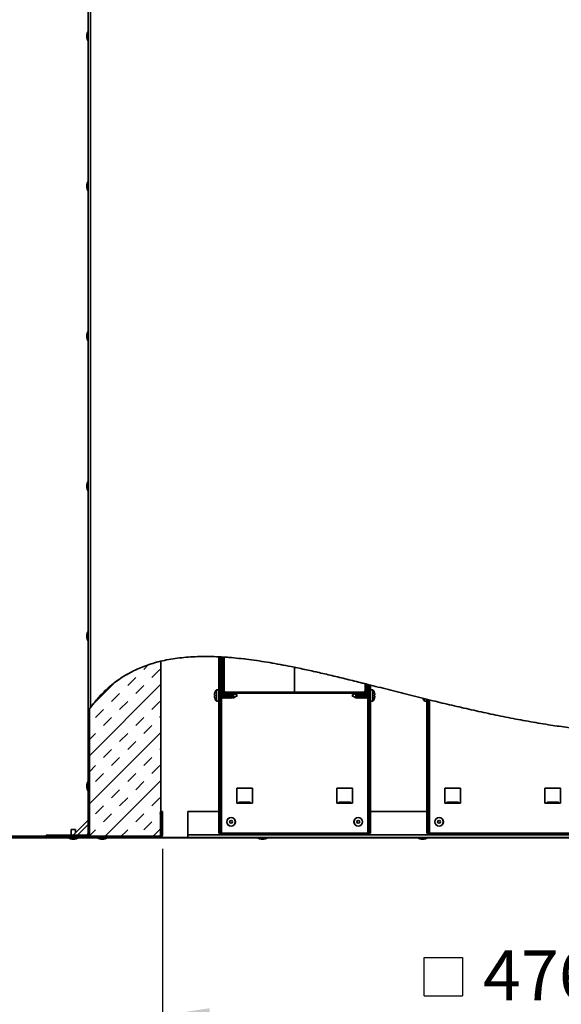
# Paper-space layout 'SW_Model_1' of a CAD drawing. Units: millimetres. Extents: x 0 to 594, y 0 to 420.
# Drawn here: x 65 to 103, y 140 to 209 of the extents above; entities that cross this region are included whole.
import ezdxf

# ---------------------------------------------------------------- set-up
doc = ezdxf.new("R2010")
doc.units = ezdxf.units.MM
doc.layers.add('SLD-0_0', color=179, linetype='Continuous')
doc.styles.add('SLDTEXTSTYLE0', font='TXT', dxfattribs={"width": 0.75})
doc.dimstyles.new('SLDDIMSTYLE0', dxfattribs={"dimtxt": 3.5, "dimasz": 3.302, "dimexe": 0, "dimexo": 0.0625, "dimgap": 0.875, "dimtad": 1, "dimdec": 0, "dimlfac": 10, "dimrnd": 1e-09, "dimzin": 12, "dimdsep": 46, "dimtxsty": 'SLDTEXTSTYLE0', "dimblk1": 'NONE', "dimblk2": 'NONE', "dimsah": 1, "dimcen": 0.09, "dimadec": 0, "dimazin": 3, "dimtfac": 1, "dimtofl": 0, "dimtmove": 0, "dimatfit": 3, "dimldrblk": 'NONE', "dimfxl": 1, "dimfrac": 2, "dimtolj": 1, "dimtzin": 12, "dimarcsym": 0})
doc.dimstyles.new('SLDDIMSTYLE1', dxfattribs={"dimtxt": 3.5, "dimasz": 3.302, "dimexe": 0, "dimexo": 0.0625, "dimgap": 0.875, "dimtad": 1, "dimdec": 0, "dimlfac": 10, "dimrnd": 1e-09, "dimzin": 12, "dimdsep": 46, "dimtxsty": 'SLDTEXTSTYLE0', "dimblk1": 'NONE', "dimblk2": 'NONE', "dimsah": 1, "dimcen": 0.09, "dimadec": 0, "dimazin": 3, "dimtfac": 1, "dimtdec": 0, "dimtofl": 0, "dimtmove": 0, "dimatfit": 3, "dimldrblk": 'NONE', "dimfxl": 1, "dimfrac": 2, "dimtolj": 1, "dimtzin": 12, "dimarcsym": 0})
pattern_1 = [(45, (0, 0), (-13.4704, 13.4704), []), (45, (4.49, 0), (-13.4704, 13.4704), []), (45, (8.98, 0), (-13.4704, 13.4704), []), (45, (13.47, 0), (-13.4704, 13.4704), [])]

# ---------------------------------------------------------------- blocks, each defined once
blk = doc.blocks.new('_D_2')
at = {"layer": 'SLD-0_0', "color": 250, "true_color": 0x191924}
for p, q in [((60.195, 153.22), (60.195, 303.809)), ((167.206, 233.093), (167.206, 303.809)), ((167.206, 302.809), (60.195, 302.809))]:
    blk.add_line(p, q, dxfattribs=at)
for points in [[(60.195, 302.809), (63.497, 302.301), (63.497, 303.317)], [(167.206, 302.809), (163.904, 303.317), (163.904, 302.301)]]:
    blk.add_solid(points, dxfattribs=at)
at = {"layer": 'SLD-0_0', "color": 250, "true_color": 0x191924, "insert": (108.528, 307.32), "char_height": 3.5, "attachment_point": 1, "style": 'SLDTEXTSTYLE0'}
blk.add_mtext('1070', dxfattribs=at)
blk = doc.blocks.new('_None')
blk = doc.blocks.new('_D_3')
at = {"layer": 'SLD-0_0', "color": 250, "true_color": 0x191924}
for p, q in [((75.395, 151.32), (75.395, 138.668)), ((122.995, 151.32), (122.995, 138.668)), ((93.709, 141.048), (93.709, 143.73)), ((93.709, 143.73), (96.392, 143.73)), ((96.392, 143.73), (96.392, 141.048)), ((93.709, 141.048), (96.392, 141.048)), ((75.395, 139.668), (122.995, 139.668))]:
    blk.add_line(p, q, dxfattribs=at)
for points in [[(75.395, 139.668), (78.697, 139.16), (78.697, 140.176)], [(122.995, 139.668), (119.693, 140.176), (119.693, 139.16)]]:
    blk.add_solid(points, dxfattribs=at)
at = {"layer": 'SLD-0_0', "color": 250, "true_color": 0x191924, "insert": (97.816, 144.234), "char_height": 3.5, "attachment_point": 1, "style": 'SLDTEXTSTYLE0'}
blk.add_mtext('476', dxfattribs=at)
blk = doc.blocks.new('_D_4')
at = {"layer": 'SLD-0_0', "color": 250, "true_color": 0x191924}
for p, q in [((69.37, 222.22), (47.322, 222.22)), ((48.322, 222.22), (48.322, 152.22)), ((62.751, 152.22), (47.322, 152.22))]:
    blk.add_line(p, q, dxfattribs=at)
for points in [[(48.322, 222.22), (47.814, 218.918), (48.83, 218.918)], [(48.322, 152.22), (48.83, 155.522), (47.814, 155.522)]]:
    blk.add_solid(points, dxfattribs=at)
at = {"layer": 'SLD-0_0', "color": 250, "true_color": 0x191924, "insert": (43.811, 183.341), "char_height": 3.5, "attachment_point": 1, "rotation": 90, "style": 'SLDTEXTSTYLE0'}
blk.add_mtext('700', dxfattribs=at)

psp = doc.layouts.new('SW_Model_1')

# ---------------------------------------------------------------- hatches: boundary and pattern name
at = {"linetype": 'Continuous', "true_color": 0x191924}
h = psp.add_hatch(dxfattribs=at)
h.set_pattern_fill('INSUL', color=250, style=0)
edge = h.paths.add_edge_path(flags=0)
edge.add_line((79.644676, 164.757405), (79.644676, 162.220353))
edge.add_line((79.644676, 162.220353), (84.644676, 162.220353))
edge.add_line((84.644676, 162.220353), (84.644676, 164.036941))
edge.add_spline(control_points=[(84.644676, 164.036941), (82.876747, 164.398341), (81.203583, 164.661454), (79.644676, 164.757405)], knot_values=[0.780908383, 0.780908383, 0.780908383, 0.780908383, 0.812367116, 0.812367116, 0.812367116, 0.812367116], weights=[1, 1, 1, 1], degree=3, periodic=0)
h = psp.add_hatch(dxfattribs=at)
h.set_pattern_fill('INSUL', color=250, scale=0.25, angle=45, style=0)
edge = h.paths.add_edge_path(flags=0)
edge.add_line((70.294676, 161.121823), (70.294676, 152.120353))
edge.add_line((70.294676, 152.120353), (75.294676, 152.120353))
edge.add_line((75.294676, 152.120353), (75.294676, 164.466499))
edge.add_spline(control_points=[(75.294676, 164.466499), (73.328626, 163.998421), (71.632632, 162.976599), (70.319537, 161.156755), (70.294676, 161.121823)], knot_values=[0.84411036, 0.84411036, 0.84411036, 0.84411036, 0.891378323, 0.892295718, 0.892295718, 0.892295718, 0.892295718], weights=[1, 1, 1, 1, 1], degree=3, periodic=0)
h = psp.add_hatch(dxfattribs=at)
h.set_pattern_fill('DIN 201 Stahl und Stahlguss', color=250, style=0, pattern_type=2)
h.set_pattern_definition(pattern_1)
edge = h.paths.add_edge_path(flags=0)
edge.add_arc((89.469676, 162.395353), 0.175, 270, 360)
edge.add_line((89.644676, 162.395353), (89.644676, 162.869889))
edge.add_spline(control_points=[(89.644676, 162.869889), (89.619663, 162.876167), (89.594663, 162.882439), (89.569676, 162.888705)], knot_values=[0.752538161, 0.752538161, 0.752538161, 0.752538161, 0.752947354, 0.752947354, 0.752947354, 0.752947354], weights=[1, 1, 1, 1], degree=3, periodic=0)
edge.add_line((89.569676, 162.888705), (89.569676, 162.395353))
edge.add_arc((89.469676, 162.395353), 0.1, 270, 360, ccw=False)
edge.add_line((89.469676, 162.295353), (79.819676, 162.295353))
edge.add_arc((79.819676, 162.395353), 0.1, 180, 270, ccw=False)
edge.add_line((79.719676, 162.395353), (79.719676, 164.720353))
edge.add_line((79.719676, 164.720353), (79.644676, 164.720353))
edge.add_line((79.644676, 164.720353), (79.644676, 162.395353))
edge.add_arc((79.819676, 162.395353), 0.175, 180, 270)
edge.add_line((79.819676, 162.220353), (89.469676, 162.220353))
h = psp.add_hatch(dxfattribs=at)
h.set_pattern_fill('INSUL', color=250, style=0)
edge = h.paths.add_edge_path(flags=0)
edge.add_spline(control_points=[(89.644676, 162.869889), (87.910467, 163.305165), (86.239036, 163.711021), (84.644676, 164.036941)], knot_values=[0.752538161, 0.752538161, 0.752538161, 0.752538161, 0.780908383, 0.780908383, 0.780908383, 0.780908383], weights=[1, 1, 1, 1], degree=3, periodic=0)
edge.add_line((84.644676, 164.036941), (84.644676, 162.220353))
edge.add_line((84.644676, 162.220353), (89.644676, 162.220353))
edge.add_line((89.644676, 162.220353), (89.644676, 162.869889))
h = psp.add_hatch(dxfattribs=at)
h.set_pattern_fill('DIN 201 Stahl und Stahlguss', color=250, style=0, pattern_type=2)
h.set_pattern_definition(pattern_1)
edge = h.paths.add_edge_path(flags=0)
edge.add_spline(control_points=[(70.269676, 161.086534), (70.244534, 161.050882), (70.219534, 161.014939), (70.194676, 160.978709)], knot_values=[0.892603795, 0.892603795, 0.892603795, 0.892603795, 0.893535026, 0.893535026, 0.893535026, 0.893535026], weights=[1, 1, 1, 1], degree=3, periodic=0)
edge.add_line((70.194676, 160.978709), (70.194676, 152.395353))
edge.add_arc((70.094676, 152.395353), 0.1, 270, 360, ccw=False)
edge.add_line((70.094676, 152.295353), (68.504676, 152.295353))
edge.add_line((68.504676, 152.295353), (68.504676, 152.220353))
edge.add_line((68.504676, 152.220353), (70.094676, 152.220353))
edge.add_arc((70.094676, 152.395353), 0.175, 270, 360)
edge.add_line((70.269676, 152.395353), (70.269676, 161.086534))
h = psp.add_hatch(dxfattribs=at)
h.set_pattern_fill('DIN 201 Stahl und Stahlguss', color=250, style=0, pattern_type=2)
h.set_pattern_definition(pattern_1)
edge = h.paths.add_edge_path(flags=0)
edge.add_line((75.394676, 152.320353), (75.394676, 153.945353))
edge.add_line((75.394676, 153.945353), (75.269676, 153.945353))
edge.add_line((75.269676, 153.945353), (75.269676, 152.320353))
edge.add_arc((75.169676, 152.320353), 0.1, 270, 360, ccw=False)
edge.add_line((75.169676, 152.220353), (68.504676, 152.220353))
edge.add_line((68.504676, 152.220353), (68.504676, 152.095353))
edge.add_line((68.504676, 152.095353), (75.169676, 152.095353))
edge.add_arc((75.169676, 152.320353), 0.225, 270, 360)
h = psp.add_hatch(dxfattribs=at)
h.set_pattern_fill('DIN 201 Stahl und Stahlguss', color=250, style=0, pattern_type=2)
h.set_pattern_definition(pattern_1)
edge = h.paths.add_edge_path(flags=0)
edge.add_line((67.884676, 152.095353), (67.884676, 152.220353))
edge.add_line((67.884676, 152.220353), (67.099117, 152.220353))
edge.add_spline(control_points=[(67.099117, 152.220353), (67.091735, 152.178671), (67.08443, 152.137004), (67.077203, 152.095353)], knot_values=[0.951021481, 0.951021481, 0.951021481, 0.951021481, 0.951770947, 0.951770947, 0.951770947, 0.951770947], weights=[1, 1, 1, 1], degree=3, periodic=0)
edge.add_line((67.077203, 152.095353), (67.884676, 152.095353))
h = psp.add_hatch(dxfattribs=at)
h.set_pattern_fill('DIN 201 Stahl und Stahlguss', color=250, style=0, pattern_type=2)
h.set_pattern_definition(pattern_1)
h.paths.add_polyline_path([(67.884676, 152.295353), (67.269676, 152.295353), (67.269676, 152.220353), (67.884676, 152.220353)], flags=0)

# ---------------------------------------------------------------- linework, layer by layer
at = {"layer": 'SLD-0_0', "color": 250, "linetype": 'Continuous', "lineweight": 35, "true_color": 0x191924}
for p, q in [((70.194676, 160.978709), (70.194676, 222.220353)), ((70.369676, 161.225761), (70.369676, 222.220353)), ((70.114676, 208.120353), (70.114676, 208.320353)), ((70.176131, 208.51738), (70.176131, 207.923325)), ((70.114676, 197.620353), (70.114676, 197.820353)), ((70.176131, 198.01738), (70.176131, 197.423325)), ((70.176131, 187.51738), (70.176131, 186.923325)), ((70.114676, 187.120353), (70.114676, 187.320353)), ((70.114676, 176.620353), (70.114676, 176.820353)), ((70.176131, 177.01738), (70.176131, 176.423325)), ((70.114676, 166.120353), (70.114676, 166.320353)), ((70.176131, 166.51738), (70.176131, 165.923325)), ((79.344676, 154.216404), (79.344676, 164.770797)), ((79.419676, 154.216404), (79.419676, 164.766971)), ((79.519676, 162.23898), (79.519676, 164.761869)), ((79.644676, 162.220353), (79.644676, 164.757405)), ((75.294676, 152.120353), (75.294676, 164.466499)), ((79.644676, 164.720353), (79.644676, 162.395353)), ((79.719676, 164.720353), (79.644676, 164.720353)), ((79.719676, 164.720353), (79.719676, 162.395353)), ((84.644676, 164.036941), (84.644676, 162.220353)), ((89.569676, 162.395353), (89.569676, 162.888705)), ((89.644676, 162.869889), (89.644676, 162.220353)), ((89.644676, 162.395353), (89.644676, 162.869889)), ((89.769676, 162.838467), (89.769676, 162.23898)), ((89.869676, 162.81323), (89.869676, 154.216404)), ((89.944676, 162.794282), (89.944676, 154.216404)), ((79.072306, 162.094128), (79.048948, 162.09675)), ((79.072306, 162.036578), (79.048948, 162.033955)), ((79.073605, 162.281261), (79.071655, 162.281466)), ((79.344676, 162.465353), (79.172328, 162.465353)), ((79.172328, 162.065353), (79.172328, 162.465353)), ((79.172328, 161.665353), (79.172328, 162.065353)), ((79.466921, 162.220353), (79.419676, 162.220353)), ((79.498676, 162.275353), (79.466921, 162.220353)), ((79.466921, 162.065353), (79.466921, 162.220353)), ((79.466921, 161.910353), (79.466921, 162.065353)), ((79.53043, 162.220353), (79.498676, 162.275353)), ((79.498676, 162.065353), (79.498676, 162.275353)), ((79.498676, 161.855353), (79.498676, 162.065353)), ((79.606921, 162.220353), (79.53043, 162.220353)), ((79.53043, 162.065353), (79.53043, 162.220353)), ((79.53043, 161.910353), (79.53043, 162.065353)), ((79.638676, 162.275353), (79.606921, 162.220353)), ((79.606921, 162.065353), (79.606921, 162.220353)), ((79.606921, 161.910353), (79.606921, 162.065353)), ((79.644676, 162.26496), (79.638676, 162.275353)), ((79.638676, 162.065353), (79.638676, 162.275353)), ((79.638676, 161.855353), (79.638676, 162.065353)), ((79.644676, 162.220353), (84.644676, 162.220353)), ((79.67043, 162.065353), (79.67043, 162.220353)), ((79.67043, 161.910353), (79.67043, 162.065353)), ((79.746921, 162.065353), (79.746921, 162.220353)), ((79.746921, 161.910353), (79.746921, 162.065353)), ((79.778676, 162.065353), (79.778676, 162.220353)), ((79.778676, 161.855353), (79.778676, 162.065353)), ((79.81043, 162.065353), (79.81043, 162.220353)), ((79.81043, 161.910353), (79.81043, 162.065353)), ((89.469676, 162.295353), (79.819676, 162.295353)), ((89.469676, 162.220353), (79.819676, 162.220353)), ((79.886921, 162.065353), (79.886921, 162.220353)), ((79.886921, 161.910353), (79.886921, 162.065353)), ((79.918676, 162.065353), (79.918676, 162.220353)), ((79.918676, 161.855353), (79.918676, 162.065353)), ((79.95043, 162.065353), (79.95043, 162.220353)), ((79.95043, 161.910353), (79.95043, 162.065353)), ((80.026921, 162.065353), (80.026921, 162.220353)), ((80.026921, 161.910353), (80.026921, 162.065353)), ((80.058676, 162.065353), (80.058676, 162.220353)), ((80.058676, 161.855353), (80.058676, 162.065353)), ((80.09043, 162.065353), (80.09043, 162.220353)), ((80.09043, 161.910353), (80.09043, 162.065353)), ((80.166921, 162.065353), (80.166921, 162.220353)), ((80.166921, 161.910353), (80.166921, 162.065353)), ((80.198676, 162.065353), (80.198676, 162.220353)), ((80.198676, 161.855353), (80.198676, 162.065353)), ((80.23043, 162.065353), (80.23043, 162.220353)), ((80.23043, 161.910353), (80.23043, 162.065353)), ((80.306921, 162.065353), (80.306921, 162.220353)), ((80.306921, 161.910353), (80.306921, 162.065353)), ((80.324243, 162.065353), (80.324243, 162.220353)), ((80.324243, 161.880351), (80.324243, 162.065353)), ((80.367541, 162.220353), (80.367541, 161.905349)), ((80.37043, 162.065353), (80.37043, 162.220353)), ((80.37043, 161.910353), (80.37043, 162.065353)), ((80.644676, 162.065353), (80.376208, 162.220353)), ((80.376208, 162.065353), (80.376208, 162.220353)), ((80.376208, 161.910353), (80.644676, 162.065353)), ((80.376208, 161.910353), (80.376208, 162.065353)), ((84.644676, 162.220353), (89.644676, 162.220353)), ((88.913144, 162.220353), (88.644676, 162.065353)), ((88.644676, 162.065353), (88.913144, 161.910353)), ((88.913144, 162.220353), (88.913144, 161.910353)), ((88.918921, 162.220353), (88.918921, 161.910353)), ((88.92181, 162.065353), (88.92181, 162.220353)), ((88.92181, 161.905349), (88.92181, 162.065353)), ((88.965108, 162.220353), (88.965108, 161.880351)), ((88.98243, 162.220353), (88.98243, 161.910353)), ((89.058921, 162.220353), (89.058921, 161.910353)), ((89.090676, 162.220353), (89.090676, 161.855353)), ((89.12243, 162.220353), (89.12243, 161.910353)), ((89.198921, 162.220353), (89.198921, 161.910353)), ((89.230676, 162.220353), (89.230676, 161.855353)), ((89.26243, 162.220353), (89.26243, 161.910353)), ((89.338921, 162.220353), (89.338921, 161.910353)), ((89.370676, 162.220353), (89.370676, 161.855353)), ((89.40243, 162.220353), (89.40243, 161.910353)), ((89.478921, 162.220353), (89.478921, 161.910353)), ((89.510676, 162.220353), (89.510676, 161.855353)), ((89.54243, 162.220353), (89.54243, 161.910353)), ((89.618921, 162.220353), (89.618921, 161.910353)), ((89.650676, 162.275353), (89.644676, 162.26496)), ((89.68243, 162.220353), (89.650676, 162.275353)), ((89.650676, 162.275353), (89.650676, 161.855353)), ((89.758921, 162.220353), (89.68243, 162.220353)), ((89.68243, 162.220353), (89.68243, 161.910353)), ((89.790676, 162.275353), (89.758921, 162.220353)), ((89.758921, 162.220353), (89.758921, 161.910353)), ((89.82243, 162.220353), (89.790676, 162.275353)), ((89.790676, 162.275353), (89.790676, 161.855353)), ((89.869676, 162.220353), (89.82243, 162.220353)), ((89.82243, 162.220353), (89.82243, 161.910353)), ((90.117023, 162.465353), (89.944676, 162.465353)), ((90.117023, 162.465353), (90.117023, 161.665353)), ((90.217697, 162.281466), (90.215747, 162.281261)), ((90.217045, 162.094128), (90.240403, 162.09675)), ((90.217045, 162.036578), (90.240403, 162.033955)), ((79.071655, 161.849239), (79.073605, 161.849444)), ((79.172328, 161.665353), (79.344676, 161.665353)), ((79.419676, 161.910353), (79.466921, 161.910353)), ((79.466921, 161.910353), (79.498676, 161.855353)), ((79.498676, 161.855353), (79.53043, 161.910353)), ((79.519676, 152.420353), (79.519676, 161.891726)), ((79.53043, 161.910353), (79.606921, 161.910353)), ((79.606921, 161.910353), (79.638676, 161.855353)), ((79.638676, 161.855353), (79.67043, 161.910353)), ((79.67043, 161.910353), (79.746921, 161.910353)), ((79.746921, 161.910353), (79.778676, 161.855353)), ((79.778676, 161.855353), (79.81043, 161.910353)), ((79.81043, 161.910353), (79.886921, 161.910353)), ((79.886921, 161.910353), (79.918676, 161.855353)), ((79.918676, 161.855353), (79.95043, 161.910353)), ((79.95043, 161.910353), (80.026921, 161.910353)), ((80.026921, 161.910353), (80.058676, 161.855353)), ((80.058676, 161.855353), (80.09043, 161.910353)), ((80.09043, 161.910353), (80.166921, 161.910353)), ((80.166921, 161.910353), (80.198676, 161.855353)), ((80.198676, 161.855353), (80.23043, 161.910353)), ((80.23043, 161.910353), (80.306921, 161.910353)), ((80.306921, 161.910353), (80.324243, 161.880351)), ((80.324243, 161.880351), (80.367541, 161.905349)), ((80.367541, 161.905349), (80.37043, 161.910353)), ((80.37043, 161.910353), (80.376208, 161.910353)), ((88.913144, 161.910353), (88.918921, 161.910353)), ((88.918921, 161.910353), (88.92181, 161.905349)), ((88.92181, 161.905349), (88.965108, 161.880351)), ((88.965108, 161.880351), (88.98243, 161.910353)), ((88.98243, 161.910353), (89.058921, 161.910353)), ((89.058921, 161.910353), (89.090676, 161.855353)), ((89.090676, 161.855353), (89.12243, 161.910353)), ((89.12243, 161.910353), (89.198921, 161.910353)), ((89.198921, 161.910353), (89.230676, 161.855353)), ((89.230676, 161.855353), (89.26243, 161.910353)), ((89.26243, 161.910353), (89.338921, 161.910353)), ((89.338921, 161.910353), (89.370676, 161.855353)), ((89.370676, 161.855353), (89.40243, 161.910353)), ((89.40243, 161.910353), (89.478921, 161.910353)), ((89.478921, 161.910353), (89.510676, 161.855353)), ((89.510676, 161.855353), (89.54243, 161.910353)), ((89.54243, 161.910353), (89.618921, 161.910353)), ((89.618921, 161.910353), (89.650676, 161.855353)), ((89.650676, 161.855353), (89.68243, 161.910353)), ((89.68243, 161.910353), (89.758921, 161.910353)), ((89.758921, 161.910353), (89.790676, 161.855353)), ((89.769676, 161.891726), (89.769676, 152.420353)), ((89.790676, 161.855353), (89.82243, 161.910353)), ((89.82243, 161.910353), (89.869676, 161.910353)), ((89.944676, 161.665353), (90.117023, 161.665353)), ((90.215747, 161.849444), (90.217697, 161.849239)), ((93.619877, 161.859784), (93.616363, 161.870084)), ((93.623605, 161.849444), (93.619877, 161.859784)), ((93.621655, 161.849239), (93.623605, 161.849444)), ((93.722328, 161.665353), (93.722328, 161.841828)), ((93.722328, 161.665353), (93.894676, 161.665353)), ((93.894676, 154.216404), (93.894676, 161.800844)), ((93.969676, 154.216404), (93.969676, 161.78236)), ((94.069676, 152.420353), (94.069676, 161.757756)), ((70.194676, 160.978709), (70.194676, 152.395353)), ((70.269676, 161.086534), (70.269676, 152.395353)), ((70.294676, 152.120353), (70.294676, 161.121823)), ((70.114676, 155.620353), (70.114676, 155.820353)), ((70.176131, 156.01738), (70.176131, 155.423325)), ((81.694676, 155.575353), (80.594676, 155.575353)), ((80.594676, 155.575353), (80.594676, 154.525353)), ((81.694676, 154.525353), (81.694676, 155.575353)), ((88.694676, 155.575353), (87.594676, 155.575353)), ((87.594676, 155.575353), (87.594676, 154.525353)), ((88.694676, 154.525353), (88.694676, 155.575353)), ((96.244676, 155.575353), (95.144676, 155.575353)), ((95.144676, 155.575353), (95.144676, 154.525353)), ((96.244676, 154.525353), (96.244676, 155.575353)), ((103.244676, 155.575353), (102.144676, 155.575353)), ((102.144676, 155.575353), (102.144676, 154.525353)), ((103.244676, 154.525353), (103.244676, 155.575353)), ((80.594676, 154.525353), (80.744676, 154.525353)), ((80.744676, 154.600453), (80.744676, 154.525353)), ((80.744676, 154.600453), (81.544676, 154.600453)), ((80.744676, 154.525353), (81.544676, 154.525353)), ((81.544676, 154.525353), (81.544676, 154.600453)), ((81.544676, 154.525353), (81.694676, 154.525353)), ((87.594676, 154.525353), (87.744676, 154.525353)), ((87.744676, 154.600453), (87.744676, 154.525353)), ((87.744676, 154.600453), (88.544676, 154.600453)), ((87.744676, 154.525353), (88.544676, 154.525353)), ((88.544676, 154.525353), (88.544676, 154.600453)), ((88.544676, 154.525353), (88.694676, 154.525353)), ((95.144676, 154.525353), (95.294676, 154.525353)), ((95.294676, 154.600453), (95.294676, 154.525353)), ((95.294676, 154.600453), (96.094676, 154.600453)), ((95.294676, 154.525353), (96.094676, 154.525353)), ((96.094676, 154.525353), (96.094676, 154.600453)), ((96.094676, 154.525353), (96.244676, 154.525353)), ((102.144676, 154.525353), (102.294676, 154.525353)), ((102.294676, 154.600453), (102.294676, 154.525353)), ((102.294676, 154.600453), (103.094676, 154.600453)), ((102.294676, 154.525353), (103.094676, 154.525353)), ((103.094676, 154.525353), (103.094676, 154.600453)), ((103.094676, 154.525353), (103.244676, 154.525353)), ((75.269676, 153.945353), (75.269676, 152.320353)), ((75.394676, 153.945353), (75.269676, 153.945353)), ((75.394676, 153.945353), (75.394676, 152.320353)), ((79.344676, 153.945353), (77.169676, 153.945353)), ((77.169676, 153.945353), (77.169676, 152.320353)), ((79.344676, 152.420353), (79.344676, 154.216404)), ((79.419676, 154.216404), (79.344676, 154.216404)), ((79.419676, 152.420353), (79.419676, 154.216404)), ((89.869676, 154.216404), (89.944676, 154.216404)), ((89.869676, 154.216404), (89.869676, 152.420353)), ((89.944676, 154.216404), (89.944676, 152.420353)), ((93.894676, 153.945353), (89.944676, 153.945353)), ((93.969676, 154.216404), (93.894676, 154.216404)), ((93.894676, 152.420353), (93.894676, 154.216404)), ((93.969676, 152.420353), (93.969676, 154.216404)), ((70.194676, 153.343881), (69.146148, 152.295353)), ((70.194676, 153.038036), (69.451993, 152.295353)), ((69.019676, 152.695353), (69.019676, 152.295353)), ((69.019676, 152.695353), (69.319676, 152.695353)), ((69.319676, 152.468881), (69.319676, 152.695353)), ((70.269676, 152.395353), (70.294676, 152.395353)), ((79.419676, 152.420353), (79.344676, 152.420353)), ((79.419676, 152.420353), (79.519676, 152.420353)), ((79.519676, 152.420353), (89.769676, 152.420353)), ((89.769676, 152.420353), (89.869676, 152.420353)), ((89.869676, 152.420353), (89.944676, 152.420353)), ((93.969676, 152.420353), (93.894676, 152.420353)), ((93.969676, 152.420353), (94.069676, 152.420353)), ((94.069676, 152.420353), (104.319676, 152.420353)), ((63.751423, 152.220353), (67.099117, 152.220353)), ((63.751423, 152.095353), (67.077203, 152.095353)), ((67.077203, 152.095353), (67.099117, 152.220353)), ((67.884676, 152.095353), (67.077203, 152.095353)), ((67.884676, 152.220353), (67.099117, 152.220353)), ((67.269676, 152.295353), (67.269676, 152.220353)), ((67.269676, 152.295353), (67.884676, 152.295353)), ((67.269676, 152.220353), (67.884676, 152.220353)), ((67.884676, 152.220353), (67.884676, 152.295353)), ((68.504676, 152.295353), (67.884676, 152.295353)), ((68.504676, 152.220353), (67.884676, 152.220353)), ((67.884676, 152.095353), (67.884676, 152.220353)), ((67.884676, 152.095353), (68.504676, 152.095353)), ((68.504676, 152.295353), (68.504676, 152.220353)), ((68.504676, 152.295353), (70.094676, 152.295353)), ((68.504676, 152.220353), (70.094676, 152.220353)), ((68.504676, 152.220353), (68.504676, 152.095353)), ((75.169676, 152.220353), (68.504676, 152.220353)), ((75.169676, 152.095353), (68.504676, 152.095353)), ((68.872648, 152.076808), (69.466703, 152.076808)), ((69.253393, 152.015353), (69.069676, 152.015353)), ((69.269676, 152.015353), (69.253393, 152.015353)), ((70.294676, 152.120353), (75.294676, 152.120353)), ((70.897648, 152.076808), (71.491703, 152.076808)), ((71.278393, 152.015353), (71.094676, 152.015353)), ((71.294676, 152.015353), (71.278393, 152.015353)), ((77.169676, 152.095353), (75.169676, 152.095353)), ((123.094676, 152.120353), (75.294676, 152.120353)), ((77.169676, 152.320353), (121.219676, 152.320353)), ((77.169676, 152.13327), (77.169676, 152.320353)), ((77.169676, 152.095353), (77.169676, 152.120353)), ((121.219676, 152.095353), (77.169676, 152.095353)), ((82.097648, 152.076808), (82.691703, 152.076808)), ((82.478393, 152.015353), (82.294676, 152.015353)), ((82.494676, 152.015353), (82.478393, 152.015353)), ((93.297648, 152.076808), (93.891703, 152.076808)), ((93.678393, 152.015353), (93.494676, 152.015353)), ((93.694676, 152.015353), (93.678393, 152.015353))]:
    psp.add_line(p, q, dxfattribs=at)
at = {"layer": 'SLD-0_0'}
for p, q in [((79.644676, 164.757405), (79.644676, 162.220353)), ((75.294676, 152.120353), (75.294676, 164.466499)), ((79.719676, 164.720353), (79.644676, 164.720353)), ((79.644676, 164.720353), (79.644676, 162.395353)), ((79.719676, 162.395353), (79.719676, 164.720353)), ((84.644676, 162.220353), (84.644676, 164.036941)), ((84.644676, 164.036941), (84.644676, 162.220353)), ((89.569676, 162.888705), (89.569676, 162.395353)), ((89.644676, 162.395353), (89.644676, 162.869889)), ((89.644676, 162.220353), (89.644676, 162.869889)), ((79.644676, 162.220353), (84.644676, 162.220353)), ((89.469676, 162.295353), (79.819676, 162.295353)), ((79.819676, 162.220353), (89.469676, 162.220353)), ((84.644676, 162.220353), (89.644676, 162.220353)), ((70.194676, 160.978709), (70.194676, 152.395353)), ((70.269676, 152.395353), (70.269676, 161.086534)), ((70.294676, 161.121823), (70.294676, 152.120353)), ((75.394676, 153.945353), (75.269676, 153.945353)), ((75.269676, 153.945353), (75.269676, 152.320353)), ((75.394676, 152.320353), (75.394676, 153.945353)), ((67.077203, 152.095353), (67.884676, 152.095353)), ((67.884676, 152.220353), (67.099117, 152.220353)), ((67.269676, 152.295353), (67.269676, 152.220353)), ((67.884676, 152.295353), (67.269676, 152.295353)), ((67.269676, 152.220353), (67.884676, 152.220353)), ((67.884676, 152.220353), (67.884676, 152.295353)), ((67.884676, 152.095353), (67.884676, 152.220353)), ((70.094676, 152.295353), (68.504676, 152.295353)), ((68.504676, 152.295353), (68.504676, 152.220353)), ((75.169676, 152.220353), (68.504676, 152.220353)), ((68.504676, 152.220353), (68.504676, 152.095353)), ((68.504676, 152.220353), (70.094676, 152.220353)), ((68.504676, 152.095353), (75.169676, 152.095353)), ((70.294676, 152.120353), (75.294676, 152.120353))]:
    psp.add_line(p, q, dxfattribs=at)
at = {"layer": 'SLD-0_0', "color": 250, "linetype": 'Continuous', "lineweight": 35, "true_color": 0x191924}
for centre, radius in [((80.194676, 153.220353), 0.301833), ((80.194676, 153.220353), 0.297027), ((80.194676, 153.220353), 0.1), ((89.094676, 153.220353), 0.301833), ((89.094676, 153.220353), 0.297027), ((89.094676, 153.220353), 0.1), ((94.744676, 153.220353), 0.301833), ((94.744676, 153.220353), 0.297027), ((94.744676, 153.220353), 0.1)]:
    psp.add_circle(centre, radius, dxfattribs=at)
for centre, radius, start, end in [((70.541394, 208.295353), 0.42745, 148.70647919, 176.64706787), ((70.184676, 208.512186), 0.01, 0, 148.70647919), ((70.541394, 208.145353), 0.42745, 183.35293213, 211.29352081), ((70.184676, 207.92852), 0.01, 211.29352081, 0), ((70.541394, 197.795353), 0.42745, 148.70647919, 176.64706787), ((70.184676, 198.012186), 0.01, 0, 148.70647919), ((70.541394, 197.645353), 0.42745, 183.35293213, 211.29352081), ((70.184676, 197.42852), 0.01, 211.29352081, 0), ((70.541394, 187.295353), 0.42745, 148.70647919, 176.64706787), ((70.184676, 187.512186), 0.01, 0, 148.70647919), ((70.541394, 187.145353), 0.42745, 183.35293213, 211.29352081), ((70.184676, 186.92852), 0.01, 211.29352081, 0), ((70.541394, 176.795353), 0.42745, 148.70647919, 176.64706787), ((70.541394, 176.645353), 0.42745, 183.35293213, 211.29352081), ((70.184676, 177.012186), 0.01, 0, 148.70647919), ((70.184676, 176.42852), 0.01, 211.29352081, 0), ((70.541394, 166.295353), 0.42745, 148.70647919, 176.64706787), ((70.541394, 166.145353), 0.42745, 183.35293213, 211.29352081), ((70.184676, 166.512186), 0.01, 0, 148.70647919), ((70.184676, 165.92852), 0.01, 211.29352081, 0), ((79.525192, 162.112544), 0.483697, 169.92885451, 177.45425801), ((79.220362, 162.148118), 0.178945, 184.51626707, 196.68207339), ((79.220362, 161.982587), 0.178945, 163.31792662, 175.48373292), ((79.525192, 162.018162), 0.483697, 182.54574199, 190.0711455), ((79.662681, 162.062942), 0.628231, 159.66469144, 167.6670075), ((79.125382, 162.019849), 0.108425, 118.52504124, 134.82555551), ((79.125382, 162.110856), 0.108425, 225.1744445, 241.47495875), ((79.707378, 162.065353), 0.635723, 175.51073192, 184.48926808), ((79.684676, 162.065353), 0.65, 142.02012756, 160.58050096), ((79.819676, 162.395353), 0.175, 180, 270), ((79.819676, 162.395353), 0.1, 180, 270), ((89.469676, 162.395353), 0.175, 270, 0), ((89.469676, 162.395353), 0.1, 270, 0), ((89.604676, 162.065353), 0.65, 19.41949904, 37.97987244), ((89.62667, 162.062942), 0.628231, 12.33299251, 20.33530855), ((90.163969, 162.019849), 0.108425, 45.17444449, 61.47495876), ((89.581974, 162.065353), 0.635723, 355.51073192, 4.48926808), ((90.163969, 162.110856), 0.108425, 298.52504125, 314.8255555), ((89.764159, 162.112544), 0.483697, 2.54574199, 10.0711455), ((90.06899, 162.148118), 0.178945, 343.31792662, 355.48373292), ((90.06899, 161.982587), 0.178945, 4.51626709, 16.68207338), ((89.764159, 162.018162), 0.483697, 349.92885449, 357.45425801), ((79.662681, 162.067763), 0.628231, 192.33299251, 200.33530855), ((79.684676, 162.065353), 0.65, 199.41949904, 217.97987244), ((89.604676, 162.065353), 0.65, 322.02012756, 340.58050096), ((89.62667, 162.067763), 0.628231, 339.66469145, 347.66700749), ((94.234676, 162.065353), 0.65, 199.41949904, 217.97987244), ((70.541394, 155.795353), 0.42745, 148.70647919, 176.64706787), ((70.184676, 156.012186), 0.01, 0, 148.70647919), ((70.541394, 155.645353), 0.42745, 183.35293213, 211.29352081), ((70.184676, 155.42852), 0.01, 211.29352081, 0), ((70.094676, 152.395353), 0.175, 270, 0), ((70.094676, 152.395353), 0.1, 270, 0), ((68.877843, 152.085353), 0.01, 90, 238.70647919), ((69.094676, 152.442072), 0.42745, 238.70647919, 266.64706787), ((69.244676, 152.442072), 0.42745, 273.35293213, 301.29352081), ((69.461509, 152.085353), 0.01, 301.29352081, 90), ((70.902843, 152.085353), 0.01, 90, 238.70647919), ((71.119676, 152.442072), 0.42745, 238.70647919, 266.64706787), ((71.269676, 152.442072), 0.42745, 273.35293213, 301.29352081), ((71.486509, 152.085353), 0.01, 301.29352081, 90), ((75.169676, 152.320353), 0.225, 270, 0), ((75.169676, 152.320353), 0.1, 270, 0), ((82.102843, 152.085353), 0.01, 90, 238.70647919), ((82.319676, 152.442072), 0.42745, 238.70647919, 266.64706787), ((82.469676, 152.442072), 0.42745, 273.35293213, 301.29352081), ((82.686509, 152.085353), 0.01, 301.29352081, 90), ((93.302843, 152.085353), 0.01, 90, 238.70647919), ((93.519676, 152.442072), 0.42745, 238.70647919, 266.64706787), ((93.669676, 152.442072), 0.42745, 273.35293213, 301.29352081), ((93.886509, 152.085353), 0.01, 301.29352081, 90)]:
    psp.add_arc(centre, radius, start, end, dxfattribs=at)
at = {"layer": 'SLD-0_0'}
for centre, radius, start, end in [((79.819676, 162.395353), 0.175, 180, 270), ((79.819676, 162.395353), 0.1, 180, 270), ((89.469676, 162.395353), 0.1, 270, 0), ((89.469676, 162.395353), 0.175, 270, 0), ((70.094676, 152.395353), 0.1, 270, 0), ((70.094676, 152.395353), 0.175, 270, 0), ((75.169676, 152.320353), 0.1, 270, 0), ((75.169676, 152.320353), 0.225, 270, 0)]:
    psp.add_arc(centre, radius, start, end, dxfattribs=at)
at = {"layer": 'SLD-0_0', "color": 250, "linetype": 'Continuous', "lineweight": 35, "true_color": 0x191924}
for points, knots in [([(70.369676, 161.225761), (70.459977, 161.345746), (70.638524, 161.582985), (70.924791, 161.918289), (71.220288, 162.233227), (71.526367, 162.527174), (71.871661, 162.826116), (72.260569, 163.124258), (72.697074, 163.414777), (73.149424, 163.674539), (73.617295, 163.904529), (74.100376, 164.105745), (74.598364, 164.27919), (75.128411, 164.430867), (75.691777, 164.558563), (76.289251, 164.660317), (76.90328, 164.733579), (77.533501, 164.779685), (78.179557, 164.799969), (78.841093, 164.795755), (79.517752, 164.768366), (80.209181, 164.719117), (80.915021, 164.649322), (81.630489, 164.56084), (82.355087, 164.455342), (83.088328, 164.334407), (83.834093, 164.198658), (84.669023, 164.034165), (85.594954, 163.837892), (86.613626, 163.608011), (87.650648, 163.362817), (88.705266, 163.105001), (89.890128, 162.808913), (91.207625, 162.475174), (92.660309, 162.107397), (94.083416, 161.752701), (95.47386, 161.41608), (96.828506, 161.101033), (98.19867, 160.79915), (99.583145, 160.514734), (100.980724, 160.252099), (102.321815, 160.027017), (103.604012, 159.838818), (104.825123, 159.685439), (106.052232, 159.560201), (107.283357, 159.461714), (108.642894, 159.379015), (110.127444, 159.317468), (111.73215, 159.27969), (113.201429, 159.265722), (114.533216, 159.265068), (115.726555, 159.271107), (116.904047, 159.280901), (118.063169, 159.291571), (119.201396, 159.300245), (120.316204, 159.304045), (121.321948, 159.300403), (122.22052, 159.28911), (123.014333, 159.271445), (123.789354, 159.245037), (124.54447, 159.208623), (125.274376, 159.161152), (125.978272, 159.101776), (126.655258, 159.028975), (127.309089, 158.943275), (127.735224, 158.870492), (127.944676, 158.834718)], [0, 0, 0, 0, 0.007599029, 0.015025071, 0.022300908, 0.029449415, 0.036493372, 0.045407329, 0.054232452, 0.06301281, 0.071789794, 0.080601604, 0.089482878, 0.098464473, 0.108491976, 0.118704103, 0.129126138, 0.139778394, 0.150676641, 0.161832568, 0.173254245, 0.184946561, 0.196911639, 0.209149205, 0.221431232, 0.233969985, 0.246760194, 0.259795399, 0.277039391, 0.294663932, 0.312648889, 0.330972731, 0.34961292, 0.374462309, 0.399761449, 0.42545743, 0.448693284, 0.4721684, 0.495848811, 0.519702791, 0.543701369, 0.567818863, 0.588523761, 0.609288506, 0.630103492, 0.650948605, 0.671794171, 0.699037526, 0.726145534, 0.753032453, 0.773403785, 0.793551008, 0.813431541, 0.83300234, 0.85222024, 0.871042316, 0.889426292, 0.903123704, 0.916524839, 0.929612798, 0.942371605, 0.954786437, 0.966631808, 0.978121444, 0.989246347, 1, 1, 1, 1]), ([(70.369676, 161.225761), (70.353235, 161.203165), (70.320377, 161.158006), (70.27478, 161.09392), (70.23638, 161.039129), (70.210783, 161.002146), (70.19695, 160.982026), (70.195401, 160.979767), (70.194676, 160.978709)], [0, 0, 0, 0, 0.220036, 0.439750753, 0.637634074, 0.801568399, 0.907068882, 1, 1, 1, 1])]:
    psp.add_open_spline(points, degree=3, knots=knots, dxfattribs=at)
at = {"layer": 'SLD-0_0'}
for points in [[(84.644676, 164.036941), (82.876747, 164.398341), (81.203583, 164.661454), (79.644676, 164.757405)], [(89.644676, 162.869889), (87.910467, 163.305165), (86.239036, 163.711021), (84.644676, 164.036941)], [(89.644676, 162.869889), (89.619663, 162.876167), (89.594663, 162.882439), (89.569676, 162.888705)], [(70.269676, 161.086534), (70.244534, 161.050882), (70.219534, 161.014939), (70.194676, 160.978709)], [(67.099117, 152.220353), (67.091735, 152.178671), (67.08443, 152.137004), (67.077203, 152.095353)]]:
    psp.add_open_spline(points, degree=3, dxfattribs=at)
psp.add_open_spline([(75.294676, 164.466499), (73.328626, 163.998421), (71.632632, 162.976599), (70.319537, 161.156755), (70.294676, 161.121823)], degree=3, knots=[0.84411036039, 0.84411036039, 0.84411036039, 0.84411036039, 0.89137832316, 0.8922957183, 0.8922957183, 0.8922957183, 0.8922957183], dxfattribs=at)

# ---------------------------------------------------------------- dimensions: what is measured, and where the dimension line sits
at = {"layer": 'SLD-0_0', "color": 250, "true_color": 0x191924}
dim = psp.add_linear_dim(base=(167.206085, 302.808507), p1=(60.194676, 152.220353), p2=(167.206085, 232.093136), dimstyle='SLDDIMSTYLE1', dxfattribs=at)
dim.commit()
dim.dimension.update_dxf_attribs({"geometry": '_D_2', "text_midpoint": (113.70038, 302.808507), "dimtype": 160})
dim = psp.add_linear_dim(base=(48.322406, 222.220353), p1=(63.751423, 152.220353), p2=(70.369676, 222.220353), angle=90, dimstyle='SLDDIMSTYLE0', dxfattribs=at)
dim.commit()
dim.dimension.update_dxf_attribs({"geometry": '_D_4', "text_midpoint": (48.322406, 187.220353), "dimtype": 160})
dim = psp.add_linear_dim(base=(75.394676, 139.668459), p1=(122.994676, 152.320353), p2=(75.394676, 152.320353), text='{\\fGDT;o}<>', dimstyle='SLDDIMSTYLE0', dxfattribs=at)
dim.commit()
dim.dimension.update_dxf_attribs({"geometry": '_D_3', "text_midpoint": (99.194676, 139.668459), "dimtype": 160})

doc.saveas('drawing.dxf')
